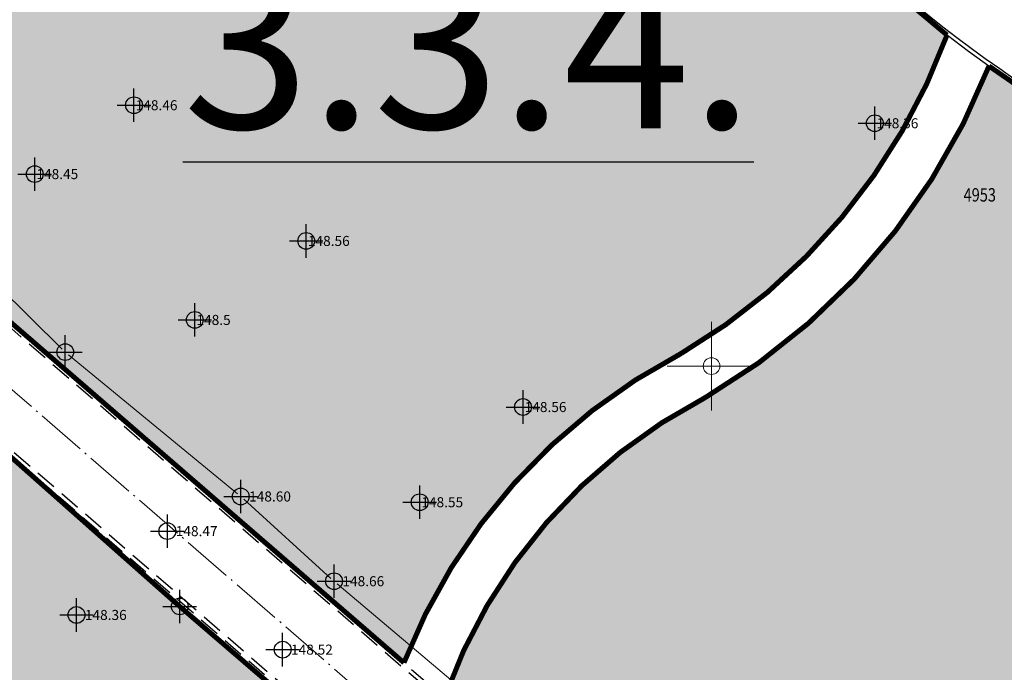
# Model space of a CAD drawing. Units: metres. Extents: x -1 to 992, y -11 to 1262.
# Drawn here: x 364 to 423, y 139 to 178 of the extents above; entities that cross this region are included whole.
import ezdxf
from ezdxf.enums import TextEntityAlignment as Align

# ---------------------------------------------------------------- set-up
doc = ezdxf.new("R2010")
doc.units = ezdxf.units.M
doc.header["$LTSCALE"] = 0.5
doc.header["$PDMODE"] = 34
doc.header["$PDSIZE"] = -0.2
doc.linetypes.add('ACAD_ISO04W100', pattern=[30, 24, -3, 0, -3])
doc.linetypes.add('DASHED', pattern=[0.75, 0.5, -0.25])
for name, color, linetype, lineweight in [('003_Regulacioni pojas reke Rasine', 141, 'Continuous', 20), ('141_Planirano_ulice u naselju', 250, 'DASHED', 30), ('141B_Parkiralište', 7, 'Continuous', 30), ('141C_Planirano_pešačka ulica', 7, 'Continuous', 30), ('G_101_Parcele_granice', 7, 'Continuous', 13), ('G_102_Brojevi_parcela', 7, 'Continuous', 13), ('G_107_Detalj_Linije', 11, 'Continuous', 13), ('G_121_Detaljne_tacke_kote', 32, 'Continuous', 13), ('Opis Lista', 7, 'Continuous', 13)]:
    doc.layers.add(name, color=color, linetype=linetype, lineweight=lineweight)
doc.layers.add('004_Urb.potceline_oznake', color=242, linetype='Continuous', plot=False)
for name, color, linetype in [('005_Regulaciona linija', 7, 'DASHED'), ('152_Stanovanje-srafura_PLAN', 51, 'Continuous'), ('154_komerc.del._SRAFURA', 222, 'Continuous'), ('G_120_Detaljne_tacke', 7, 'Continuous'), ('G_15_Katastarske_tacke', 7, 'Continuous'), ('Opis_lista', 7, 'Continuous')]:
    doc.layers.add(name, color=color, linetype=linetype)
doc.layers.add('158_zastitno zelenilo_ SRAFURA', color=7, linetype='Continuous', lineweight=30, true_color=0x0f961e)
doc.styles.add('kote', font='geodet__.shx')
doc.styles.add('MAPSOFT18', font='MAPC104.SHX')
doc.styles.add('Tahoma', font='tahoma.ttf')

# ---------------------------------------------------------------- blocks, each defined once
blk = doc.blocks.new('KRSTIC')
at = {"layer": 'Opis Lista'}
for p, q in [((-1.230621e-10, 0.6), (-1.0870485e-09, 5.299999999999999)), ((0.6, 1.230621e-10), (5.299999999999999, 1.0870485e-09)), ((-0.6, -1.230621e-10), (-5.299999999999999, -1.0870485e-09)), ((1.230621e-10, -0.6), (1.0870485e-09, -5.299999999999999))]:
    blk.add_line(p, q, dxfattribs=at)
blk.add_point((0, 0), dxfattribs=at)

msp = doc.modelspace()

# ---------------------------------------------------------------- hatches: boundary and pattern name
at = {"layer": '003_Regulacioni pojas reke Rasine', "lineweight": -3}
h = msp.add_hatch(dxfattribs=at)
h.set_pattern_fill('DASH', color=141, scale=0.6)
h.set_pattern_definition([(0, (-7527333.380425704, -4826602.053217576), (1.904999999999999, 1.904999999999999), [1.904999999999999, -1.904999999999999])])
edge = h.paths.add_edge_path()
edge.add_line((197.8389077959582, 1038.376926475205), (194.999212089926, 1051.79686470516))
edge.add_arc((21.25919452682137, 1014.156824508682), 177.7705440415268, 12.22397916406714, 21.97954457476836)
edge.add_arc((156.0977352513, 1070.398767298087), 31.72731854910894, 18.93091481799981, 33.09812586000839)
edge.add_line((182.6768705574796, 1087.724248783663), (177.4096582923084, 1098.516705584712))
edge.add_line((177.4096582923084, 1098.516705584712), (175.9454932194203, 1101.516761300154))
edge.add_arc((81.55178453214467, 1050.919303615578), 107.0993695774199, 28.19245407685994, 44.23746191243993)
edge.add_line((158.2836231356487, 1125.635432452895), (133.3930322760716, 1151.314869698137))
edge.add_arc((166.4233160112053, 1183.33049646765), 46.00000001161074, 178.6962480107977, 224.1063105026159, ccw=False)
edge.add_line((120.4352244101465, 1184.377125324681), (120.550945234485, 1189.461812103167))
edge.add_arc((136.79673846066, 1189.092079082504), 16.25000000166778, 170.6371189090675, 178.6962480087805, ccw=False)
edge.add_line((120.7632247805595, 1191.735739258118), (120.8203997751698, 1193.932387580164))
edge.add_line((120.8203997751698, 1193.932387580164), (120.7768168756738, 1201.209240941331))
edge.add_line((120.7768168756738, 1201.209240941331), (120.6248530000448, 1203.96204011701))
edge.add_line((120.6248530000448, 1203.96204011701), (120.0045667560771, 1208.388584701344))
edge.add_line((120.0045667560771, 1208.388584701344), (118.6524991951883, 1207.85521738138))
edge.add_line((118.6524991951883, 1207.85521738138), (39.46830225642771, 1171.049170440063))
edge.add_line((39.46830225642771, 1171.049170440063), (40.1726496014744, 1169.732992516831))
edge.add_line((40.1726496014744, 1169.732992516831), (45.26601239386946, 1161.471433199942))
edge.add_line((45.26601239386946, 1161.471433199942), (66.54852639138699, 1131.956769338809))
edge.add_line((66.54852639138699, 1131.956769338809), (77.68139799963683, 1112.046684131958))
edge.add_line((77.68139799963683, 1112.046684131958), (84.21554486639798, 1100.802580324002))
edge.add_line((84.21554486639798, 1100.802580324002), (88.9241268793121, 1094.177958591841))
edge.add_line((88.9241268793121, 1094.177958591841), (97.66802756022662, 1084.91802921053))
edge.add_line((97.66802756022662, 1084.91802921053), (114.5022261971608, 1070.143811839633))
edge.add_line((114.5022261971608, 1070.143811839633), (122.1720439223573, 1061.267073574476))
edge.add_line((122.1720439223573, 1061.267073574476), (125.3680833084509, 1055.247907890007))
edge.add_line((125.3680833084509, 1055.247907890007), (127.3844953598455, 1043.720876130275))
edge.add_line((127.3844953598455, 1043.720876130275), (128.7526173796505, 1025.543067185208))
edge.add_line((128.7526173796505, 1025.543067185208), (130.1889888886362, 1014.074440453202))
edge.add_line((130.1889888886362, 1014.074440453202), (132.1471459809691, 1006.062136043794))
edge.add_line((132.1471459809691, 1006.062136043794), (137.2938446514308, 991.0679492466152))
edge.add_line((137.2938446514308, 991.0679492466152), (144.5322617162019, 970.9492843132466))
edge.add_line((144.5322617162019, 970.9492843132466), (151.2124834097922, 944.8061064481735))
edge.add_line((151.2124834097922, 944.8061064481735), (155.3438545763493, 928.4479063339531))
edge.add_line((155.3438545763493, 928.4479063339531), (156.5115935988724, 926.138135897927))
edge.add_line((156.5115935988724, 926.138135897927), (156.5839442545548, 923.5679641682655))
edge.add_line((156.5839442545548, 923.5679641682655), (157.4825476109982, 920.0646661063656))
edge.add_line((157.4825476109982, 920.0646661063656), (157.858082733117, 918.9509040899575))
edge.add_line((157.858082733117, 918.9509040899575), (159.2599722463638, 917.9230316057801))
edge.add_line((159.2599722463638, 917.9230316057801), (158.5370885645971, 916.9371086778119))
edge.add_line((158.5370885645971, 916.9371086778119), (163.4008847009391, 902.6133490204811))
edge.add_line((163.4008847009391, 902.6133490204811), (164.836120785214, 901.7220947248861))
edge.add_line((164.836120785214, 901.7220947248861), (171.9073207685724, 887.2087897267193))
edge.add_line((171.9073207685724, 887.2087897267193), (180.4152362681925, 872.123895614408))
edge.add_line((180.4152362681925, 872.123895614408), (188.1354053011164, 860.6073458027095))
edge.add_line((188.1354053011164, 860.6073458027095), (195.1354467747733, 852.2717518042773))
edge.add_line((195.1354467747733, 852.2717518042773), (200.5834282208234, 846.9390240777284))
edge.add_line((200.5834282208234, 846.9390240777284), (206.9536151913926, 841.1327421627939))
edge.add_line((206.9536151913926, 841.1327421627939), (210.4657991938293, 838.2975173816085))
edge.add_line((210.4657991938293, 838.2975173816085), (220.4910353943706, 830.5068218903616))
edge.add_line((220.4910353943706, 830.5068218903616), (224.9053747896105, 833.5015253713354))
edge.add_line((224.9053747896105, 833.5015253713354), (232.5419238759205, 828.4841364948079))
edge.add_line((232.5419238759205, 828.4841364948079), (240.5046898787841, 817.0014498317614))
edge.add_line((240.5046898787841, 817.0014498317614), (244.4247644282877, 813.1182441096753))
edge.add_line((244.4247644282877, 813.1182441096753), (243.7417318094522, 812.3872738750651))
edge.add_line((243.7417318094522, 812.3872738750651), (244.4568456448615, 811.6788857821375))
edge.add_line((244.4568456448615, 811.6788857821375), (254.473326231353, 802.6192659437656))
edge.add_line((254.473326231353, 802.6192659437656), (264.8380561275408, 791.5041300859302))
edge.add_line((264.8380561275408, 791.5041300859302), (274.1932132449001, 778.1616014428437))
edge.add_line((274.1932132449001, 778.1616014428437), (280.6295104268938, 765.6138972146437))
edge.add_line((280.6295104268938, 765.6138972146437), (286.5986852897331, 748.2601335439831))
edge.add_line((286.5986852897331, 748.2601335439831), (290.349580148235, 734.3711846331134))
edge.add_line((290.349580148235, 734.3711846331134), (293.0595844164491, 734.8175685033202))
edge.add_line((293.0595844164491, 734.8175685033202), (300.9707424873486, 698.8229192178696))
edge.add_line((300.9707424873486, 698.8229192178696), (304.7125069722533, 681.247146143578))
edge.add_line((304.7125069722533, 681.247146143578), (308.5754716899246, 663.084440256469))
edge.add_line((308.5754716899246, 663.084440256469), (309.4909614399076, 658.6204164903611))
edge.add_line((309.4909614399076, 658.6204164903611), (314.0323802856728, 636.4759096140042))
edge.add_line((314.0323802856728, 636.4759096140042), (317.6359815197065, 619.3774566520005))
edge.add_line((317.6359815197065, 619.3774566520005), (318.7864255895838, 610.4130069129169))
edge.add_line((318.7864255895838, 610.4130069129169), (320.2737991921604, 594.8275173818693))
edge.add_line((320.2737991921604, 594.8275173818693), (329.801932733506, 556.0425249002874))
edge.add_line((329.801932733506, 556.0425249002874), (336.1466539613903, 529.0858873203397))
edge.add_line((336.1466539613903, 529.0858873203397), (346.6168671799824, 490.489667638205))
edge.add_line((346.6168671799824, 490.489667638205), (354.8245710171759, 463.2233373150229))
edge.add_line((354.8245710171759, 463.2233373150229), (368.3145591551438, 421.0985949216411))
edge.add_line((368.3145591551438, 421.0985949216411), (373.9733858797699, 404.7251347405836))
edge.add_line((373.9733858797699, 404.7251347405836), (382.3014655038714, 384.7667148616165))
edge.add_line((382.3014655038714, 384.7667148616165), (388.3388027660549, 372.6318876100704))
edge.add_line((388.3388027660549, 372.6318876100704), (392.5884457472712, 365.1017551189288))
edge.add_line((392.5884457472712, 365.1017551189288), (401.11647443939, 351.7321920283139))
edge.add_line((401.11647443939, 351.7321920283139), (408.3269262947142, 341.6494994983077))
edge.add_line((408.3269262947142, 341.6494994983077), (420.712847519666, 326.1555255316198))
edge.add_line((420.712847519666, 326.1555255316198), (427.9220468495041, 318.1257429057732))
edge.add_line((427.9220468495041, 318.1257429057732), (439.4065234437585, 306.8416327144951))
edge.add_line((439.4065234437585, 306.8416327144951), (455.5758638894185, 292.5932404855266))
edge.add_line((455.5758638894185, 292.5932404855266), (462.8302707001567, 285.1983610056341))
edge.add_line((462.8302707001567, 285.1983610056341), (472.7070583049208, 273.9360577967018))
edge.add_line((472.7070583049208, 273.9360577967018), (482.9284295458347, 259.1108867675066))
edge.add_line((482.9284295458347, 259.1108867675066), (488.0707958368585, 249.7156978677958))
edge.add_line((488.0707958368585, 249.7156978677958), (494.9559767236933, 233.1785597838461))
edge.add_line((494.9559767236933, 233.1785597838461), (500.6490727746859, 214.2964375503361))
edge.add_line((500.6490727746859, 214.2964375503361), (511.43142946437, 168.9586190599948))
edge.add_line((511.43142946437, 168.9586190599948), (515.4638713644817, 153.4440802037716))
edge.add_line((515.4638713644817, 153.4440802037716), (521.0405695168301, 136.8480451945215))
edge.add_line((521.0405695168301, 136.8480451945215), (526.7012706845999, 123.5354228895158))
edge.add_line((526.7012706845999, 123.5354228895158), (537.0860975962132, 100.9961473681033))
edge.add_line((537.0860975962132, 100.9961473681033), (542.2946757599711, 87.70231117401272))
edge.add_line((542.2946757599711, 87.70231117401272), (546.5730518652126, 70.1339136408642))
edge.add_line((546.5730518652126, 70.1339136408642), (547.4292872780934, 70.06761862058192))
edge.add_line((547.4292872780934, 70.06761862058192), (550.3519252259284, 42.8978133648634))
edge.add_line((550.3519252259284, 42.8978133648634), (547.2457991931587, 30.14251738041639))
edge.add_line((547.2457991931587, 30.14251738041639), (632.7757991934195, 47.77251738030463))
edge.add_line((632.7757991934195, 47.77251738030463), (633.5294406637549, 48.05658192001283))
edge.add_line((633.5294406637549, 48.05658192001283), (629.9515152694657, 58.12954938039184))
edge.add_line((629.9515152694657, 58.12954938039184), (623.4143573660403, 82.18432017788291))
edge.add_line((623.4143573660403, 82.18432017788291), (619.6443622196093, 94.85157618299127))
edge.add_line((619.6443622196093, 94.85157618299127), (612.4364617243409, 119.8269814746454))
edge.add_line((612.4364617243409, 119.8269814746454), (602.9177495734766, 153.7895877566189))
edge.add_line((602.9177495734766, 153.7895877566189), (594.8017409751192, 182.4073771331459))
edge.add_line((594.8017409751192, 182.4073771331459), (586.6879126848653, 212.2946564732119))
edge.add_line((586.6879126848653, 212.2946564732119), (577.4020806606859, 244.0292636631057))
edge.add_line((577.4020806606859, 244.0292636631057), (574.134025583975, 253.1571545470506))
edge.add_line((574.134025583975, 253.1571545470506), (568.2104350551963, 267.5840095737949))
edge.add_line((568.2104350551963, 267.5840095737949), (555.2555093150586, 292.378649151884))
edge.add_line((555.2555093150586, 292.378649151884), (544.2199709899724, 310.3021183032542))
edge.add_line((544.2199709899724, 310.3021183032542), (532.8159638699144, 325.5648297304288))
edge.add_line((532.8159638699144, 325.5648297304288), (514.4119134694338, 348.1331609096378))
edge.add_line((514.4119134694338, 348.1331609096378), (505.1892316825688, 361.0288985250518))
edge.add_line((505.1892316825688, 361.0288985250518), (493.4798854310066, 380.1850898396224))
edge.add_line((493.4798854310066, 380.1850898396224), (488.5437752343714, 386.7739829421043))
edge.add_line((488.5437752343714, 386.7739829421043), (473.5104859536514, 405.6071931226179))
edge.add_line((473.5104859536514, 405.6071931226179), (465.8623320758343, 417.764023755677))
edge.add_line((465.8623320758343, 417.764023755677), (457.4218689557165, 434.3820949755609))
edge.add_line((457.4218689557165, 434.3820949755609), (447.3714570337906, 456.7521689552814))
edge.add_line((447.3714570337906, 456.7521689552814), (435.9024855261669, 486.2635963018984))
edge.add_line((435.9024855261669, 486.2635963018984), (424.5409060744569, 517.8887503705919))
edge.add_line((424.5409060744569, 517.8887503705919), (413.1756475772709, 552.9770074328408))
edge.add_line((413.1756475772709, 552.9770074328408), (406.3761538406834, 577.4521861933172))
edge.add_line((406.3761538406834, 577.4521861933172), (402.0856056651101, 595.4388544177637))
edge.add_line((402.0856056651101, 595.4388544177637), (396.5986437844113, 621.0286850053817))
edge.add_line((396.5986437844113, 621.0286850053817), (392.4074793243781, 642.1890864856541))
edge.add_line((392.4074793243781, 642.1890864856541), (387.0729262512177, 667.1293607931584))
edge.add_line((387.0729262512177, 667.1293607931584), (381.2820954658091, 692.6693998454139))
edge.add_line((381.2820954658091, 692.6693998454139), (375.8314739344642, 717.6863249307498))
edge.add_line((375.8314739344642, 717.6863249307498), (370.1447936305776, 744.0354556897655))
edge.add_line((370.1447936305776, 744.0354556897655), (368.5598084134981, 750.9329932862893))
edge.add_line((368.5598084134981, 750.9329932862893), (366.5861838962883, 759.5218111183494))
edge.add_line((366.5861838962883, 759.5218111183494), (362.7723857685924, 774.1495250267908))
edge.add_line((362.7723857685924, 774.1495250267908), (358.2029324034229, 788.6580326389521))
edge.add_arc((406.861468911171, 819.2945603244007), 57.50000003214874, 205.6693543839069, 212.1954568213438, ccw=False)
edge.add_line((355.0362104494125, 794.3868789980188), (349.7730931499973, 805.3378146151081))
edge.add_arc((364.6446891240776, 812.4852362433448), 16.50000008327476, 190.7536056533351, 205.6693543767469, ccw=False)
edge.add_line((348.4344511898234, 809.4065695088357), (348.0273854071274, 810.2912593027577))
edge.add_line((348.0273854071274, 810.2912593027577), (344.0681083900854, 817.6368995634839))
edge.add_line((344.0681083900854, 817.6368995634839), (337.2178371036425, 828.613041699864))
edge.add_line((337.2178371036425, 828.613041699864), (327.5133602526039, 840.8915492016822))
edge.add_line((327.5133602526039, 840.8915492016822), (319.4219678500667, 848.4604727467522))
edge.add_line((319.4219678500667, 848.4604727467522), (310.3868291657418, 854.558406913653))
edge.add_line((310.3868291657418, 854.558406913653), (303.0445249099284, 858.0970441298559))
edge.add_line((303.0445249099284, 858.0970441298559), (297.5590573484078, 860.3663438232616))
edge.add_line((297.5590573484078, 860.3663438232616), (295.8825913202018, 857.6122413333505))
edge.add_line((295.8825913202018, 857.6122413333505), (290.8965173298493, 858.9829174494371))
edge.add_line((290.8965173298493, 858.9829174494371), (282.7477809274569, 860.576648007147))
edge.add_line((282.7477809274569, 860.576648007147), (272.6166670834646, 861.8169474052265))
edge.add_line((272.6166670834646, 861.8169474052265), (264.8896268401295, 862.8570267781615))
edge.add_line((264.8896268401295, 862.8570267781615), (261.5233163852245, 863.547030357644))
edge.add_line((261.5233163852245, 863.547030357644), (257.1511626001447, 864.7954620299861))
edge.add_line((257.1511626001447, 864.7954620299861), (253.0630531646311, 866.9200536236167))
edge.add_line((253.0630531646311, 866.9200536236167), (250.0950009496883, 869.2257661866024))
edge.add_line((250.0950009496883, 869.2257661866024), (247.5798664232716, 871.8943985151127))
edge.add_line((247.5798664232716, 871.8943985151127), (246.303950372152, 871.8818732053041))
edge.add_line((246.303950372152, 871.8818732053041), (244.1853253738955, 876.1809506332502))
edge.add_line((244.1853253738955, 876.1809506332502), (242.9653263343498, 878.8453053515404))
edge.add_line((242.9653263343498, 878.8453053515404), (241.533853516914, 881.7233801465482))
edge.add_line((241.533853516914, 881.7233801465482), (240.3690350363031, 883.4782600486651))
edge.add_line((240.3690350363031, 883.4782600486651), (243.2966268612072, 884.8692215597257))
edge.add_line((243.2966268612072, 884.8692215597257), (239.0682068048045, 895.2457120101899))
edge.add_line((239.0682068048045, 895.2457120101899), (233.7221534745768, 908.4306564247236))
edge.add_line((233.7221534745768, 908.4306564247236), (226.3062607897446, 927.4031844297424))
edge.add_line((226.3062607897446, 927.4031844297424), (221.1879588775337, 941.7266823481768))
edge.add_line((221.1879588775337, 941.7266823481768), (213.4143337532878, 966.4207932716236))
edge.add_line((213.4143337532878, 966.4207932716236), (211.6333073256537, 972.9787666583434))
edge.add_line((211.6333073256537, 972.9787666583434), (209.906220366247, 980.7341048801318))
edge.add_line((209.906220366247, 980.7341048801318), (197.8389077959582, 1038.376926475205))
at = {"layer": '152_Stanovanje-srafura_PLAN', "transparency": 33554687}
h = msp.add_hatch(color=256, dxfattribs=at)
edge = h.paths.add_edge_path()
edge.add_arc((359.0721942493692, 171.4028942128643), 5.749999996354517, 197.1289020416304, 229.1083954914601)
edge.add_line((355.308071452193, 167.0561851682141), (387.4496143469587, 139.2225498417392))
edge.add_arc((420.3927322821692, 126.3645992204547), 35.36348276750775, 117.57392852471651, 158.6789185381102, ccw=False)
edge.add_arc((385.4582391800359, 189.3355861380696), 36.67089737842311, 300.4150031662298, 339.8764685195421)
edge.add_arc((473.4464993122965, 246.545732290484), 87.9999998999154, 217.7360580684287, 232.5123057333285, ccw=False)
edge.add_line((403.852709390223, 192.6875445526093), (396.0493923909962, 202.7707357350737))
edge.add_line((396.0493923909962, 202.7707357350737), (389.9884975012392, 207.2833778299391))
edge.add_line((389.9884975012392, 207.2833778299391), (378.1095519587398, 192.8158583734185))
edge.add_arc((354.9237651871517, 211.8531715236604), 30.00000000452839, 304.3108046106422, 320.61137381336675, ccw=False)
edge.add_line((371.834219828248, 187.0734111517668), (367.2803533449769, 183.9657155387104))
edge.add_line((367.2803533449769, 183.9657155387104), (363.4909795075655, 179.7413209937513))
edge.add_line((363.4909795075655, 179.7413209937513), (353.5772379850969, 169.709390277043))
h = msp.add_hatch(color=256, dxfattribs=at)
edge = h.paths.add_edge_path()
edge.add_line((389.8707877034321, 137.1258845850825), (421.7026253435761, 109.5604449650273))
edge.add_line((421.7026253435761, 109.5604449650273), (423.4251952636987, 108.2363536534831))
edge.add_arc((409.7285889396444, 122.8196957558393), 20.0067711453369, 313.204042800714, 328.1357966332218)
edge.add_arc((478.439161346294, 80.8096386352554), 60.52958177853707, 125.12620500139101, 148.6977271925121, ccw=False)
edge.add_arc((415.4830319657922, 181.5582692846656), 58.45505952722454, 298.763896143479, 308.657132784938)
edge.add_line((451.9974866556004, 135.9108314262703), (461.5154161257669, 147.2610406568274))
edge.add_line((461.5154161257669, 147.2610406568274), (463.4755224138498, 149.1749976696447))
edge.add_line((463.4755224138498, 149.1749976696447), (461.973420612514, 150.6816492825747))
edge.add_arc((440.8332560826093, 126.6588798137382), 32.00000014537975, 48.65205153952171, 59.76427873088908)
edge.add_line((456.9471340496093, 154.3056327179074), (429.1329867010936, 170.5173653317615))
edge.add_arc((473.4464993961155, 246.5457324096933), 88.00000004366166, 234.5414516991938, 239.7640161268061, ccw=False)
edge.add_arc((385.4583603609353, 189.3357254490256), 39.67089739731434, 300.2952156962781, 338.6091192800319, ccw=False)
edge.add_arc((420.3926470130682, 126.3643270358443), 32.36348276548396, 117.4566773962351, 160.5781010977053)
at = {"layer": '154_komerc.del._SRAFURA'}
h = msp.add_hatch(color=256, dxfattribs=at)
edge = h.paths.add_edge_path()
edge.add_arc((415.0803352994844, 103.0588855566457), 3.250000000569473, 51.66083794865643, 139.1083956014903)
edge.add_line((412.623499748297, 105.1864332230762), (412.1325272135437, 104.6194711746648))
edge.add_line((412.1325272135437, 104.6194711746648), (408.7307549137622, 107.5653064101934))
edge.add_line((408.7307549137622, 107.5653064101934), (409.2217274559662, 108.1322684604675))
edge.add_arc((406.762999442406, 110.2596801994368), 3.251341899381476, 319.1320378168515, 399.2948092390553)
edge.add_line((409.2792050968856, 112.3187900185585), (407.8407566696405, 113.5536485249177))
edge.add_line((407.8407566696405, 113.5536485249177), (385.762979503721, 132.5233209850267))
edge.add_line((385.762979503721, 132.5233209850267), (366.6229795049876, 149.1733209853992))
edge.add_line((366.6229795049876, 149.1733209853992), (359.1879795035347, 155.7583209834993))
edge.add_line((359.1879795035347, 155.7583209834993), (359.1804014109075, 155.7658215994015))
edge.add_line((359.1804014109075, 155.7658215994015), (350.7652727570385, 163.0530766882002))
edge.add_arc((347.0011499552056, 158.7063676333055), 5.750000007851268, 49.10839552928426, 76.89070271005218)
edge.add_line((348.3053037188947, 164.306517903693), (346.7579795019701, 162.718320986256))
edge.add_line((346.7579795019701, 162.718320986256), (347.4479795033112, 155.4883209867403))
edge.add_line((347.4479795033112, 155.4883209867403), (358.7079795012251, 137.6383209871128))
edge.add_line((358.7079795012251, 137.6383209871128), (377.7679795026779, 113.2683209879324))
edge.add_line((377.7679795026779, 113.2683209879324), (396.4279795018956, 111.6583209866658))
edge.add_line((396.4279795018956, 111.6583209866658), (403.4063384113833, 100.2351474855095))
edge.add_line((403.4063384113833, 100.2351474855095), (403.5591995287687, 100.2778351344168))
edge.add_line((403.5591995287687, 100.2778351344168), (406.2308270884678, 100.8308701999485))
edge.add_line((406.2308270884678, 100.8308701999485), (415.4050548970699, 102.2561346450821))
edge.add_line((415.4050548970699, 102.2561346450821), (416.4817175399512, 102.53971686773))
edge.add_line((416.4817175399512, 102.53971686773), (417.8259437121451, 104.9817088507116))
edge.add_line((417.8259437121451, 104.9817088507116), (417.0963599849492, 105.6080313902348))
at = {"layer": '158_zastitno zelenilo_ SRAFURA', "lineweight": 25, "true_color": 0xffffff}
h = msp.add_hatch(dxfattribs=at)
h.set_pattern_fill('ANSI37', scale=3, angle=45, style=0)
h.set_pattern_definition([(90, (-7528144.172020498, -4825843.051679013), (-9.524999999999997, 1.8e-15), []), (180, (-7528144.172020498, -4825843.051679013), (-1.8e-15, -9.524999999999997), [])])
edge = h.paths.add_edge_path()
edge.add_line((623.82896935381, 172.2695478182286), (622.418379502371, 177.2374209854752))
edge.add_line((622.418379502371, 177.2374209854752), (617.6580795012414, 191.1653209868819))
edge.add_line((617.6580795012414, 191.1653209868819), (610.5753795010969, 217.1124209864065))
edge.add_line((610.5753795010969, 217.1124209864065), (605.4729795018211, 235.2490209853277))
edge.add_line((605.4729795018211, 235.2490209853277), (601.9476795019582, 251.2519209869206))
edge.add_line((601.9476795019582, 251.2519209869206), (596.2161795021966, 274.2314209863544))
edge.add_line((596.2161795021966, 274.2314209863544), (592.2813795022666, 290.6793209854513))
edge.add_line((592.2813795022666, 290.6793209854513), (584.8097795033827, 314.7010209867731))
edge.add_line((584.8097795033827, 314.7010209867731), (577.6923180297017, 336.6613448727876))
edge.add_line((577.6923180297017, 336.6613448727876), (572.0331795010716, 352.8256209855899))
edge.add_line((572.0331795010716, 352.8256209855899), (563.6096256468445, 377.8320289906114))
edge.add_line((563.6096256468445, 377.8320289906114), (552.2710925163701, 410.0025409469381))
edge.add_line((552.2710925163701, 410.0025409469381), (539.4346937043592, 444.7238414632156))
edge.add_line((539.4346937043592, 444.7238414632156), (526.0472861174494, 479.7348165344447))
edge.add_line((526.0472861174494, 479.7348165344447), (511.8100242121145, 515.6958822384477))
edge.add_line((511.8100242121145, 515.6958822384477), (497.2456795033067, 550.7104209866375))
edge.add_line((497.2456795033067, 550.7104209866375), (487.0800795024261, 574.5162209868431))
edge.add_line((487.0800795024261, 574.5162209868431), (483.3700795024633, 581.6428209869191))
edge.add_line((483.3700795024633, 581.6428209869191), (477.5462795021012, 596.5991209866479))
edge.add_line((477.5462795021012, 596.5991209866479), (470.4697795026004, 612.625620986335))
edge.add_line((470.4697795026004, 612.625620986335), (456.627279503271, 642.4985209880397))
edge.add_line((456.627279503271, 642.4985209880397), (442.2822795026004, 674.475220986642))
edge.add_line((442.2822795026004, 674.475220986642), (435.9522795025259, 687.764220985584))
edge.add_line((435.9522795025259, 687.764220985584), (421.1796795027331, 719.3987209871411))
edge.add_line((421.1796795027331, 719.3987209871411), (403.5881795026362, 755.9684209870175))
edge.add_line((403.5881795026362, 755.9684209870175), (398.4786795023829, 766.9174209870398))
edge.add_line((398.4786795023829, 766.9174209870398), (394.2030795039609, 774.7233209870756))
edge.add_line((394.2030795039609, 774.7233209870756), (385.957179502584, 785.3787209866568))
edge.add_line((385.957179502584, 785.3787209866568), (381.5895795021206, 794.7788209877908))
edge.add_line((381.5895795021206, 794.7788209877908), (376.1959795020521, 804.9938209867105))
edge.add_line((376.1959795020521, 804.9938209867105), (372.196979502216, 811.8613209854811))
edge.add_line((372.196979502216, 811.8613209854811), (367.9093379499391, 821.0132600516081))
edge.add_arc((365.0548927513883, 812.7419456094503), 8.749999999848573, 70.96035538817921, 115.6693543821013)
edge.add_line((361.2645934214815, 820.6283979788423), (360.8465700196102, 820.4274922050536))
edge.add_arc((364.6368693476543, 812.5410398347303), 8.750000000013596, 115.6693543684665, 205.6693543766047)
edge.add_line((356.750416977331, 808.750740505755), (362.0135343000293, 797.7998048476875))
edge.add_arc((406.8536492101848, 819.3503638831899), 49.750000000224, 205.6693543681813, 218.9809155589599)
edge.add_line((368.1802112748846, 788.0545542864129), (376.7482321895659, 777.466720665805))
edge.add_line((376.7482321895659, 777.466720665805), (400.306398014538, 748.887036585249))
edge.add_line((400.306398014538, 748.887036585249), (434.8728905925527, 687.734843079932))
edge.add_line((434.8728905925527, 687.734843079932), (449.7435905439779, 655.6609091348946))
edge.add_line((449.7435905439779, 655.6609091348946), (456.9909917758778, 639.5591547666118))
edge.add_line((456.9909917758778, 639.5591547666118), (480.6913012219593, 586.5450448701158))
edge.add_line((480.6913012219593, 586.5450448701158), (494.7261673547328, 554.0824807267636))
edge.add_line((494.7261673547328, 554.0824807267636), (510.6505562709644, 515.2287737466395))
edge.add_line((510.6505562709644, 515.2287737466395), (524.8822196014225, 479.2818491617218))
edge.add_line((524.8822196014225, 479.2818491617218), (538.1567037198693, 444.5053411405534))
edge.add_line((538.1567037198693, 444.5053411405534), (551.0954797230661, 409.5776486182585))
edge.add_line((551.0954797230661, 409.5776486182585), (562.4294184269384, 377.4201722955331))
edge.add_line((562.4294184269384, 377.4201722955331), (574.3794181663543, 342.8322213999927))
edge.add_line((574.3794181663543, 342.8322213999927), (589.3343054838479, 296.5710675315931))
edge.add_line((589.3343054838479, 296.5710675315931), (591.5909654274583, 288.4182181702927))
edge.add_line((591.5909654274583, 288.4182181702927), (595.8653393620625, 269.9826538469642))
edge.add_line((595.8653393620625, 269.9826538469642), (605.5753570664674, 229.7326769270003))
edge.add_line((605.5753570664674, 229.7326769270003), (617.3714244859293, 187.5162141732872))
edge.add_line((617.3714244859293, 187.5162141732872), (622.235487902537, 171.7848875289783))
edge.add_line((622.235487902537, 171.7848875289783), (623.82896935381, 172.2695478182286))

# ---------------------------------------------------------------- linework, layer by layer
at = {"layer": '005_Regulaciona linija', "ltscale": 7.5, "const_width": 0.3, "flags": 128}
for points in [[(419.8927828520536, 176.7253951113671, -0.0646308149831619), (403.8361460119486, 192.7082642232999), (396.0328290164471, 202.7914554066956), (399.9870216334239, 205.8515797154978), (398.9632833348587, 207.1744208801538, 0.4816723056022826), (389.9719341257587, 207.3040974996984), (378.0929885832593, 192.8365780431777, -0.0712448269636503), (371.8176564509049, 187.0941308233887), (367.2803533468395, 183.965715540573), (363.4909795019776, 179.741320987232), (353.5772379832342, 169.7093902779743, 0.1404495918851434), (355.3080714549869, 167.0561851663515), (387.4496143460274, 139.2225498426706)], [(387.4496143460274, 139.2225498426706, -0.1812938862602765), (404.0221774196252, 157.710744868964, 0.1739601575393957), (419.8927828548476, 176.7253951095045)], [(389.8707795049995, 137.1258916854858, -0.1904381091151415), (405.474081588909, 155.0844334550202, 0.1687730909336008), (422.3991631623358, 174.8736335467547)], [(389.8707795049995, 137.1258916854858), (421.7026253296062, 109.5604449547827), (423.4251952636987, 108.2363536534831, 0.0652444091118285), (426.7203731583431, 112.2579648019746, -0.1032143640840858), (443.6116878818721, 130.3159752245992, 0.0431942216250262), (451.9974866593257, 135.9108314299956), (461.5154161257669, 147.2610406568274), (463.4755224138498, 149.1749976696447), (461.9568572370335, 150.7023689532652, 0.0485242693718267), (456.9305706750602, 154.3263523876667), (429.1164233256131, 170.5380850015208, -0.0227245378588535), (422.3991631623358, 174.8736335467547)], [(333.9480957435444, 149.534899841994, 0.0157036185013928), (337.0311888838187, 153.949976679869), (342.1852354994044, 161.8483122736216, -0.4544955940931593), (350.7652727589011, 163.0530766863376), (359.1879795612767, 155.7583209304139), (374.0579795613885, 142.5883209304884), (397.4679795596749, 122.4583209315315), (408.8924395777285, 112.7166516808793, -0.4139719396829142), (409.2217269148678, 108.132267838344), (408.7307549146935, 107.5653064101934), (412.1325272126123, 104.6194711746648), (412.623499753885, 105.1864332268015, -0.4142135625549355), (417.2078829696402, 105.5157211050391)]]:
    msp.add_lwpolyline(points, format="xyb", dxfattribs=at)
at = {"layer": '141_Planirano_ulice u naselju', "linetype": 'ACAD_ISO04W100', "lineweight": 15, "ltscale": 0.25}
msp.add_lwpolyline([(373.5712094409391, 343.0282358657569), (383.3933041272685, 298.6159949405119, -0.0637263508954641), (385.2262859446928, 278.3889251537621), (384.0498821344227, 246.5287557253614, 0.1756552910519125), (392.3891014894471, 220.5718084350228), (410.1794175570831, 197.5837434614077, 0.0964113704630332), (433.1612686496228, 177.4291628282517), (460.9758715508506, 161.2171646906063, -0.1569146420777589), (477.3487557200715, 142.987330337055), (505.5679644243792, 79.88039263058454)], format="xyb", dxfattribs=at)
at = {"layer": '141_Planirano_ulice u naselju', "color": 165, "ltscale": 5, "true_color": 0x5e67af}
for points in [[(355.8310237824917, 176.1523482846096, 0.4920479455709767), (355.3080714549869, 167.0561851663515), (421.7026253296062, 109.5604449547827), (417.7748450273648, 105.0247485600412), (417.2078829696402, 105.5157211050391, 0.4142135625084952), (412.623499753885, 105.1864332268015), (412.1325272126123, 104.6194711746648), (408.7307549146935, 107.5653064101934), (409.2217274550349, 108.1322684604675, 0.4139718659607272), (408.8924395777285, 112.7166516808793), (350.7652727589011, 163.0530766863376, 0.4544830692085119), (342.1857824372128, 161.8487768499181)], [(355.6901033269241, 176.3588462881744, 0.4920479454620046), (355.1444139396772, 166.8671978181228), (421.3499804707244, 109.5351151227951), (417.7495151869953, 105.3773934263736)], [(417.7495151869953, 105.3773934263736), (417.3715404830873, 105.7047084551305, 0.4148644573903953), (412.434512404725, 105.3500907402486), (412.1071973759681, 104.9721160382032), (409.0833997800946, 107.5906362487003), (409.4107148051262, 107.9686109479517, 0.4142135620432878), (409.056097089313, 112.9056390300393), (350.9289302714169, 163.2420640364289, 0.4544830689851445), (341.9764186311513, 161.9854033375159)]]:
    msp.add_lwpolyline(points, format="xyb", dxfattribs=at)
at = {"layer": '141_Planirano_ulice u naselju', "linetype": 'ACAD_ISO04W100', "lineweight": 15, "ltscale": 0.25}
msp.add_lwpolyline([(345.4667792245746, 171.6099365828559), (419.7892349474132, 107.2488654302433)], dxfattribs=at)
at = {"layer": '141B_Parkiralište', "ltscale": 5}
msp.add_lwpolyline([(465.2472322350368, 154.460998063907), (461.973420612514, 150.6816492825747, 0.0485223260791968), (456.9473484652117, 154.3055077446625), (429.1327455434948, 170.5175058925524, -0.096411370464322), (403.8527093743905, 192.6875445703045), (396.0493923909962, 202.7707357369363), (400.0035850089043, 205.8308600438759)], format="xyb", dxfattribs=at)
at = {"layer": '141B_Parkiralište'}
msp.add_arc((473.4464993784204, 246.5457323687151), 87.75, 217.7360580673745, 239.7638344080014, dxfattribs=at)
at = {"layer": '141C_Planirano_pešačka ulica', "ltscale": 7.5, "const_width": 0.3, "flags": 128}
for points in [[(387.4497271189466, 139.2224521851167, -0.1812455764177555), (404.0198839958757, 157.7044840529561, 0.1739601575586678), (419.8904894310981, 176.7191342934966)], [(389.8707141736522, 137.1259482605383, -0.1903844864281055), (405.4717881660908, 155.078172638081, 0.1687730909336008), (422.3968697395176, 174.8673727298155)]]:
    msp.add_lwpolyline(points, format="xyb", dxfattribs=at)
at = {"layer": 'G_101_Parcele_granice', "linetype": 'Continuous'}
for p, q in [((359.1949795028195, 155.7513209870085, 148.6), (374.0509795006365, 142.5953209865838, 148.64)), ((374.0659795021638, 142.5813209880143, 148.64), (397.4599795024842, 122.4653209866956, 148.72))]:
    msp.add_line(p, q, dxfattribs=at)
at = {"layer": 'G_107_Detalj_Linije'}
for p, q in [((367.0426742723212, 157.9605558132753), (356.9462847337127, 167.8830861598253)), ((377.5089751500636, 149.3152213338763), (367.4139838535339, 157.6264206394553)), ((383.0909073697403, 144.2623933097348), (377.8870516344905, 148.9882486630231)), ((394.6549213845283, 134.4915562048554), (383.4670376200229, 143.9330857684836))]:
    msp.add_line(p, q, dxfattribs=at)
at = {"layer": 'G_120_Detaljne_tacke', "ltscale": 5}
for p in [(371.3263795021921, 172.5346209863201), (415.5797795010731, 171.4566209865734), (365.3961795009673, 168.419720986858), (381.6135795032606, 164.4258209867403), (374.957179502584, 159.7058209870011), (394.5632795011625, 154.5018209870905), (388.3909795014188, 148.8136209854856)]:
    msp.add_point(p, dxfattribs=at)
at = {"layer": 'G_120_Detaljne_tacke'}
for p in [(367.2209795014933, 157.7853209869936), (377.7019795021042, 149.1563209872693), (373.3199795009568, 147.0863209869713), (383.2759795021266, 144.0943209873512), (367.8919795015827, 142.0773209864274), (380.2069795019925, 140.0053209867328)]:
    msp.add_point(p, dxfattribs=at)
at = {"layer": 'G_15_Katastarske_tacke', "linetype": 'Continuous'}
msp.add_point((374.0579795036465, 142.5883209854364), dxfattribs=at)

# ---------------------------------------------------------------- block references
at = {"layer": 'Opis_lista', "xscale": 0.5, "yscale": 0.5, "zscale": 0.5}
msp.add_blockref('KRSTIC', (405.8279795022681, 156.948320986703), dxfattribs=at)

# ---------------------------------------------------------------- texts
at = {"layer": '004_Urb.potceline_oznake', "insert": (374.2520034573972, 181.1450991267338), "char_height": 10, "attachment_point": 1, "style": 'Tahoma'}
msp.add_mtext_dynamic_manual_height_columns('{\\fTahoma|b0|i0|c204|p34;\\L3\\fTahoma|b0|i0|c238|p34;.3.4.}', width=33.83404969778376, gutter_width=12.5, heights=[0], dxfattribs=at)
at = {"layer": 'G_102_Brojevi_parcela', "linetype": 'Continuous', "style": 'MAPSOFT18', "width": 0.8}
msp.add_text('4953', height=0.8, dxfattribs=at).set_placement((421.8479795008898, 167.1783209871501), align=Align.MIDDLE_CENTER)
at = {"layer": 'G_121_Detaljne_tacke_kote', "ltscale": 5, "style": 'kote'}
for s, p in [('148.46', (371.4263795008883, 172.5346209863201)), ('148.36', (415.6797795007005, 171.4566209865734)), ('148.45', (365.4961795005947, 168.419720986858)), ('148.56', (381.7135795010254, 164.4258209867403)), ('148.5', (375.0571795022115, 159.7058209870011)), ('148.56', (394.6632795026526, 154.5018209870905)), ('148.55', (388.4909795019776, 148.8136209854856))]:
    msp.add_text(s, height=0.6, dxfattribs=at).set_placement(p, align=Align.MIDDLE_LEFT)
at = {"layer": 'G_121_Detaljne_tacke_kote', "style": 'kote'}
for s, p in [('148.60', (378.2019795021042, 149.1563209872693)), ('148.47', (373.8199795009568, 147.0863209869713)), ('148.66', (383.7759795011953, 144.0943209873512)), ('148.36', (368.3919795015827, 142.0773209864274)), ('148.52', (380.7069795019925, 140.0053209867328))]:
    msp.add_text(s, height=0.6, dxfattribs=at).set_placement(p, align=Align.MIDDLE_LEFT)

doc.saveas('drawing.dxf')
